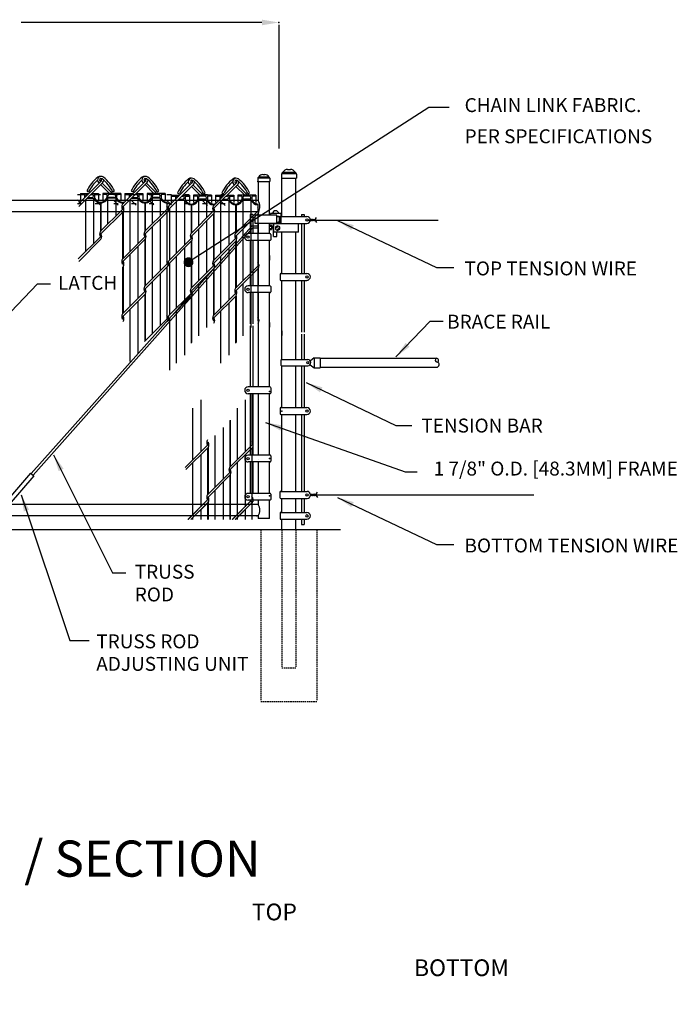
# Model space of a CAD drawing. Units: inches. Extents: x -234 to 128, y -96 to 105.
# Drawn here: x 10 to 128, y -71 to 105 of the extents above; entities that cross this region are included whole.
import ezdxf
from ezdxf.enums import TextEntityAlignment as Align

# ---------------------------------------------------------------- set-up
doc = ezdxf.new("R2010")
doc.units = ezdxf.units.IN
doc.header["$MEASUREMENT"] = 0
doc.linetypes.add('DASHED', pattern=[0.75, 0.5, -0.25])
doc.linetypes.add('HIDDEN', pattern=[0.375, 0.25, -0.125])
for name, color, linetype in [('1DIM', 7, 'Continuous'), ('1HDWE', 7, 'Continuous'), ('1LINE', 7, 'Continuous'), ('1SLAT', 4, 'Continuous'), ('DIM', 7, 'Continuous'), ('FAB', 7, 'Continuous'), ('HID', 4, 'HIDDEN'), ('MED', 7, 'Continuous'), ('OBJECT', 7, 'Continuous'), ('STX', 7, 'Continuous'), ('THN', 12, 'Continuous'), ('Title Text', 7, 'Continuous'), ('XTH', 1, 'Continuous')]:
    doc.layers.add(name, color=color, linetype=linetype)
doc.styles.get("Standard").update_dxf_attribs({"font": 'arial.ttf', "height": 0.1})
doc.dimstyles.get("Standard").update_dxf_attribs({"dimtxt": 0.1, "dimasz": 0.09375, "dimexe": 0.09375, "dimexo": 0.0625, "dimgap": 0.03125, "dimtad": 0, "dimtih": 1, "dimtoh": 1, "dimdec": 5, "dimzin": 3, "dimdsep": 46, "dimlunit": 4, "dimtxsty": 'Standard', "dimcen": 0.09, "dimadec": 0, "dimazin": 0, "dimtfac": 1, "dimtdec": 5, "dimtofl": 0, "dimtmove": 2, "dimatfit": 3, "dimfxl": 1, "dimfrac": 2, "dimtolj": 1, "dimtzin": 0, "dimarcsym": 0})

# ---------------------------------------------------------------- blocks, each defined once
blk = doc.blocks.new('PICTWIST')
at = {"layer": 'FAB'}
for points in [[(0.15, 0.69), (-0.43, 1.08)], [(-0.15, 0.69), (0.43, 1.08)], [(-0.15, 0.49), (0.14, 0.69)], [(-0.15, 0.29), (0.14, 0.49)], [(-0.15, 0.1), (0.14, 0.3)], [(0.15, 0.49), (-0.14, 0.69)], [(0.15, 0.29), (-0.14, 0.49)], [(0.15, 0.1), (-0.14, 0.3)], [(0, 0), (-0.14, 0.1)], [(0, 0), (0.14, 0.1)]]:
    blk.add_lwpolyline(points, dxfattribs=at)

msp = doc.modelspace()

# ---------------------------------------------------------------- linework, layer by layer
at = {"layer": '1DIM'}
for p, q in [((55.27, 70.63), (55.27, 70.36)), ((57.1, 70.63), (57.1, 70.38)), ((57.1, 70.36), (57.1, 68.77))]:
    msp.add_line(p, q, dxfattribs=at)
at = {"layer": '1DIM', "color": 7, "flags": 128}
msp.add_lwpolyline([(40.1, 61.9, 0.891, 0.891, 1), (40.99, 61.9, 0.891, 0.891, 1)], format="xyseb", close=True, dxfattribs=at)
at = {"layer": '1HDWE', "color": 7}
for p, q in [((57.1, 70.63), (55.27, 70.63)), ((56.4, 70.33), (52.5, 70.33)), ((52.5, 68.83), (52.5, 70.25)), ((56.4, 69.11), (56.4, 70.33)), ((56.4, 68.98), (56.4, 70.23)), ((56.4, 70.11), (57.1, 70.11)), ((56.71, 70.11), (56.4, 70.11)), ((56.4, 68.83), (56.4, 69.99)), ((56.4, 69.11), (57.1, 69.11)), ((56.71, 69.11), (56.59, 69.11)), ((56.71, 69.11), (56.83, 69.11)), ((56.84, 69.23), (56.84, 69.98)), ((56.4, 68.83), (52.5, 68.83)), ((55.77, 66.5), (55.77, 68.83)), ((55.83, 67.27), (55.83, 68.77)), ((60.27, 68.77), (55.83, 68.77)), ((60.27, 67.27), (55.83, 67.27)), ((56.52, 68.45), (56.14, 68.23)), ((56.14, 68.23), (56.14, 67.8)), ((56.14, 67.8), (56.52, 67.58)), ((56.4, 66.5), (56.4, 67.25)), ((56.9, 68.23), (56.52, 68.45)), ((56.52, 67.58), (56.9, 67.8)), ((56.9, 67.8), (56.9, 68.23)), ((60.27, 67.27), (60.27, 68.77)), ((55.77, 66.5), (56.4, 66.5))]:
    msp.add_line(p, q, dxfattribs=at)
at = {"layer": '1HDWE', "color": 7, "linetype": 'DASHED'}
msp.add_circle((56.52, 68.02), 0.25, dxfattribs=at)
at = {"layer": '1HDWE', "color": 7}
for centre, radius, start, end in [((29.38, 71.85), 0.807, 143.9056, 216.0944), ((28.16, 71.42), 0.807, 323.9056, 36.0944), ((45.65, 71.53), 0.807, 143.9056, 216.0944), ((44.44, 71.1), 0.807, 323.9056, 36.0944), ((56.15, 70.56), 0.566, 90, 173.3177), ((56.15, 70.56), 0.566, 6.6823, 90), ((56.71, 69.98), 0.125, 0, 90), ((56.71, 69.23), 0.125, 270, 0), ((25.4, 66.94), 0.807, 143.9056, 216.0944), ((33.36, 66.94), 0.807, 143.9056, 216.0944), ((32.14, 66.5), 0.807, 323.9056, 35.5842), ((41.67, 66.61), 0.807, 143.9056, 216.0944), ((49.63, 66.61), 0.807, 143.9056, 216.0944), ((48.41, 66.18), 0.807, 323.9056, 35.5842)]:
    msp.add_arc(centre, radius, start, end, dxfattribs=at)
at = {"layer": '1LINE', "color": 7}
for p, q in [((24.9, 76.44), (20.77, 72.32)), ((25.16, 76.18), (20.86, 71.89)), ((24.43, 76.19), (24.53, 76.08)), ((24.69, 76.45), (24.79, 76.34)), ((24.9, 76.44), (24.92, 76.48)), ((25.05, 76.08), (26.91, 74.22)), ((25.16, 76.18), (25.2, 76.23)), ((32.85, 76.44), (28.7, 72.3)), ((33.11, 76.18), (28.82, 71.89)), ((32.38, 76.19), (32.48, 76.08)), ((32.64, 76.45), (32.75, 76.34)), ((32.85, 76.44), (32.88, 76.48)), ((33.01, 76.08), (34.87, 74.22)), ((33.11, 76.18), (33.16, 76.23)), ((41.17, 76.12), (37.04, 72)), ((40.96, 76.12), (41.06, 76.02)), ((41.17, 76.12), (41.2, 76.16)), ((49.12, 76.12), (44.98, 71.97)), ((48.92, 76.12), (49.02, 76.02)), ((49.12, 76.12), (49.15, 76.16)), ((24.79, 75.82), (26.39, 74.22)), ((32.75, 75.82), (34.34, 74.22)), ((41.43, 75.86), (37.13, 71.56)), ((40.7, 75.86), (40.8, 75.76)), ((41.07, 75.5), (42.66, 73.9)), ((41.33, 75.76), (43.19, 73.9)), ((41.43, 75.86), (41.47, 75.91)), ((49.38, 75.86), (45.1, 71.57)), ((48.65, 75.86), (48.76, 75.76)), ((49.02, 75.5), (50.62, 73.9)), ((49.28, 75.76), (51.14, 73.9)), ((49.38, 75.86), (49.43, 75.91)), ((28.72, 71.37), (24.73, 67.38)), ((28.82, 70.94), (24.85, 66.98)), ((36.68, 71.38), (32.68, 67.38)), ((36.77, 70.94), (32.8, 66.98)), ((44.99, 71.05), (41, 67.06)), ((52.95, 71.06), (48.95, 67.06)), ((45.09, 70.62), (41.12, 66.65)), ((53.04, 70.62), (49.07, 66.65)), ((24.74, 66.45), (20.77, 62.48)), ((24.84, 66.03), (20.86, 62.05)), ((32.7, 66.45), (28.7, 62.46)), ((32.79, 66.03), (28.82, 62.06)), ((41.01, 66.13), (37.04, 62.16)), ((41.11, 65.71), (37.13, 61.73)), ((48.97, 66.13), (44.98, 62.14)), ((49.07, 65.71), (45.1, 61.74)), ((36.68, 61.54), (32.68, 57.54)), ((36.77, 61.11), (32.8, 57.14)), ((44.99, 61.21), (41, 57.22)), ((45.09, 60.79), (41.12, 56.82)), ((52.95, 61.22), (48.95, 57.22)), ((53.04, 60.79), (49.07, 56.82)), ((32.7, 56.62), (28.7, 52.62)), ((32.79, 56.19), (28.82, 52.22)), ((41.01, 56.29), (37.04, 52.33)), ((41.11, 55.87), (37.13, 51.89)), ((48.97, 56.29), (44.98, 52.3)), ((49.07, 55.87), (45.1, 51.9)), ((36.68, 51.69), (32.68, 47.69)), ((36.68, 51.71), (32.7, 47.73)), ((43.95, 29.1), (39.96, 25.11)), ((44.05, 28.68), (40.08, 24.71)), ((51.92, 29.11), (47.92, 25.11)), ((52.01, 28.68), (48.04, 24.71)), ((47.93, 24.18), (43.94, 20.19)), ((48.03, 23.76), (44.06, 19.79)), ((43.95, 19.3), (40.43, 15.78)), ((43.95, 19.27), (40.46, 15.78)), ((44.05, 18.87), (40.96, 15.78)), ((44.05, 18.84), (40.99, 15.78)), ((51.92, 19.31), (48.39, 15.78)), ((51.92, 19.28), (48.42, 15.78)), ((52.01, 18.87), (48.91, 15.78)), ((51.92, 18.75), (48.94, 15.78)), ((52.01, 18.84), (51.92, 18.75)), ((67.79, 13.94), (-61.04, 13.94))]:
    msp.add_line(p, q, dxfattribs=at)
for centre, radius, start, end in [((28.66, 71.63), 7.04, 128.3353, 154.4162), ((28.66, 71.63), 6.67, 131.5235, 154.3949), ((24.88, 76.64), 0.648, 51.1714, 225), ((24.7, 76.64), 0.648, 81.7301, 128.8286), ((24.88, 76.64), 0.278, 51.1714, 225), ((24.7, 76.64), 0.278, 323.8658, 70.421), ((20.93, 71.63), 6.67, 25.6051, 51.6647), ((24.7, 76.64), 0.648, 320.7668, 357.9426), ((20.93, 71.63), 7.04, 25.5838, 51.6647), ((36.61, 71.63), 7.04, 128.3353, 154.4162), ((36.61, 71.63), 6.67, 131.5235, 154.3949), ((32.84, 76.64), 0.648, 51.1714, 225), ((32.65, 76.64), 0.648, 81.7301, 128.8286), ((32.84, 76.64), 0.278, 51.1714, 225), ((32.65, 76.64), 0.278, 323.8658, 70.421), ((28.88, 71.63), 6.67, 25.6051, 51.6647), ((32.65, 76.64), 0.648, 320.7668, 357.9426), ((28.88, 71.63), 7.04, 25.5838, 51.6647), ((44.93, 71.31), 7.04, 128.3353, 154.4162), ((44.93, 71.31), 6.67, 131.5235, 154.3949), ((41.16, 76.32), 0.648, 51.1714, 225), ((40.97, 76.32), 0.648, 81.7301, 128.8286), ((41.16, 76.32), 0.278, 51.1714, 225), ((40.97, 76.32), 0.278, 323.8658, 70.421), ((37.2, 71.31), 6.67, 25.6051, 51.6647), ((40.97, 76.32), 0.648, 320.7668, 357.9426), ((37.2, 71.31), 7.04, 25.5838, 51.6647), ((52.88, 71.31), 7.04, 128.3353, 154.4162), ((52.88, 71.31), 6.67, 131.5235, 154.3949), ((49.11, 76.32), 0.648, 51.1714, 225), ((48.93, 76.32), 0.648, 81.7301, 128.8286), ((49.11, 76.32), 0.278, 51.1714, 225), ((48.93, 76.32), 0.278, 323.8658, 70.421), ((45.15, 71.31), 6.67, 25.6051, 51.6647), ((48.93, 76.32), 0.648, 320.7668, 357.9426), ((45.15, 71.31), 7.04, 25.5838, 51.6647), ((22.63, 74.92), 0.408, 217.8078, 271.7921), ((26.95, 74.92), 0.408, 268.2079, 322.1922), ((30.59, 74.92), 0.408, 217.8078, 271.7921), ((34.91, 74.92), 0.408, 268.2079, 322.1922), ((38.9, 74.6), 0.408, 217.8078, 271.7921), ((43.22, 74.6), 0.408, 268.2079, 322.1922), ((46.86, 74.6), 0.408, 217.8078, 271.7921), ((51.18, 74.6), 0.408, 268.2079, 322.1922), ((29.09, 71.63), 0.37, 135, 211.7334), ((28.46, 71.63), 0.37, 315, 31.7334), ((36.12, 71.42), 0.807, 323.9056, 45.8833), ((37.7, 71.52), 0.807, 143.9056, 225.8833), ((45.36, 71.31), 0.37, 135, 211.7334), ((44.73, 71.31), 0.37, 315, 31.7334), ((52.39, 71.1), 0.807, 323.9056, 45.8833), ((25.11, 66.71), 0.37, 135, 211.7334), ((24.48, 66.71), 0.37, 315, 31.7334), ((33.06, 66.71), 0.37, 135, 211.7334), ((32.43, 66.71), 0.37, 315, 31.7334), ((41.38, 66.39), 0.37, 135, 211.7334), ((40.75, 66.39), 0.37, 315, 31.7334), ((49.34, 66.39), 0.37, 135, 211.7334), ((48.71, 66.39), 0.37, 315, 31.7334), ((29.09, 61.8), 0.37, 135, 211.7334), ((28.46, 61.8), 0.37, 315, 31.7334), ((36.12, 61.58), 0.807, 323.9056, 45.8833), ((37.7, 61.69), 0.807, 143.9056, 225.8833), ((52.39, 61.26), 0.807, 323.9056, 45.8833), ((45.36, 61.47), 0.37, 135, 211.7334), ((44.73, 61.47), 0.37, 315, 31.7334), ((33.06, 56.88), 0.37, 135, 211.7334), ((32.43, 56.88), 0.37, 315, 31.7334), ((41.38, 56.56), 0.37, 135, 211.7334), ((40.75, 56.56), 0.37, 315, 31.7334), ((49.34, 56.56), 0.37, 135, 211.7334), ((48.71, 56.56), 0.37, 315, 31.7334), ((29.09, 51.96), 0.37, 135, 211.7334), ((28.46, 51.96), 0.37, 315, 31.7334), ((36.12, 51.75), 0.807, 323.9056, 45.8833), ((37.7, 51.85), 0.807, 143.9056, 225.8833), ((45.36, 51.64), 0.37, 135, 211.7334), ((44.73, 51.64), 0.37, 315, 31.7334), ((52.39, 51.43), 0.807, 323.9056, 45.8833), ((44.32, 29.36), 0.37, 135, 211.7334), ((43.69, 29.36), 0.37, 315, 31.7334), ((51.36, 29.15), 0.807, 323.9056, 45.8833), ((48.3, 24.45), 0.37, 135, 211.7334), ((47.67, 24.45), 0.37, 315, 31.7334), ((44.32, 19.53), 0.37, 135, 211.7334), ((43.69, 19.53), 0.37, 315, 31.7334), ((51.36, 19.32), 0.807, 323.9056, 45.8833)]:
    msp.add_arc(centre, radius, start, end, dxfattribs=at)
at = {"layer": '1SLAT', "color": 7}
for p, q in [((21.19, 74.22), (21.19, 72.93)), ((21.19, 74.22), (22.67, 74.22)), ((23.2, 74.22), (24.42, 74.22)), ((24.42, 74.22), (24.42, 72.93)), ((25.16, 74.22), (25.16, 72.93)), ((28.4, 74.22), (25.16, 74.22)), ((28.4, 74.22), (28.4, 72.93)), ((29.14, 74.22), (30.63, 74.22)), ((29.14, 74.22), (29.14, 72.93)), ((31.15, 74.22), (32.38, 74.22)), ((32.38, 74.22), (32.38, 72.93)), ((36.36, 74.22), (33.12, 74.22)), ((33.12, 74.22), (33.12, 72.93)), ((36.36, 74.22), (36.36, 74.07)), ((21.19, 74.07), (21.93, 74.07)), ((21.93, 74.07), (21.93, 73.48)), ((22.07, 73.1), (22.07, 63.79)), ((22.34, 73.36), (23.54, 73.36)), ((22.36, 74.07), (22.53, 74.07)), ((22.49, 73.51), (23.26, 73.51)), ((23.05, 74.07), (23.26, 74.07)), ((23.54, 73.36), (23.54, 65.25)), ((23.68, 74.07), (24.42, 74.07)), ((23.68, 74.07), (23.68, 73.48)), ((24.75, 72.65), (24.75, 67.41)), ((24.75, 72.65), (24.75, 72.5)), ((24.84, 72.65), (24.84, 67.49)), ((24.84, 72.65), (24.84, 72.5)), ((25.9, 74.07), (25.16, 74.07)), ((25.9, 74.07), (25.9, 73.48)), ((26.05, 73.36), (26.05, 68.7)), ((27.51, 73.36), (26.05, 73.36)), ((27.23, 74.07), (26.33, 74.07)), ((27.23, 73.51), (26.33, 73.51)), ((27.14, 74.07), (26.43, 74.07)), ((27.51, 73.36), (27.51, 70.17)), ((27.66, 74.07), (27.66, 73.48)), ((28.4, 74.07), (27.66, 74.07)), ((28.73, 72.65), (28.73, 72.33)), ((28.82, 72.65), (28.82, 72.41)), ((29.14, 74.07), (29.88, 74.07)), ((29.88, 74.07), (29.88, 73.48)), ((30.03, 73.1), (30.03, 63.79)), ((30.29, 73.36), (31.49, 73.36)), ((30.31, 74.07), (30.48, 74.07)), ((30.44, 73.51), (31.21, 73.51)), ((31, 74.07), (31.21, 74.07)), ((31.49, 73.36), (31.49, 65.25)), ((31.64, 74.07), (31.64, 73.48)), ((31.64, 74.07), (32.38, 74.07)), ((32.7, 72.65), (32.7, 67.41)), ((32.7, 72.65), (32.7, 72.5)), ((32.79, 72.65), (32.79, 67.49)), ((32.79, 72.65), (32.79, 72.5)), ((33.86, 74.07), (33.12, 74.07)), ((33.86, 74.07), (33.86, 73.48)), ((34.01, 73.36), (34.01, 68.7)), ((35.47, 73.36), (34.01, 73.36)), ((35.19, 74.07), (34.29, 74.07)), ((35.19, 73.51), (34.29, 73.51)), ((35.09, 74.07), (34.38, 74.07)), ((35.47, 73.36), (35.47, 70.17)), ((36.36, 74.07), (35.62, 74.07)), ((35.62, 74.07), (35.62, 73.48)), ((36.36, 74.07), (36.36, 72.93)), ((36.68, 72.65), (36.68, 71.38)), ((36.68, 72.65), (36.68, 72.5)), ((37.46, 73.9), (37.46, 72.61)), ((37.46, 73.9), (38.95, 73.9)), ((37.46, 73.75), (38.2, 73.75)), ((38.2, 73.75), (38.2, 73.16)), ((38.35, 72.78), (38.35, 63.46)), ((38.61, 73.04), (39.81, 73.04)), ((38.63, 73.75), (38.8, 73.75)), ((38.76, 73.19), (39.53, 73.19)), ((39.32, 73.75), (39.53, 73.75)), ((39.47, 73.9), (40.7, 73.9)), ((39.81, 73.04), (39.81, 64.93)), ((39.96, 73.75), (40.7, 73.75)), ((39.96, 73.75), (39.96, 73.16)), ((40.7, 73.9), (40.7, 72.61)), ((41.44, 73.9), (41.44, 72.61)), ((44.67, 73.9), (41.44, 73.9)), ((42.18, 73.75), (41.44, 73.75)), ((42.18, 73.75), (42.18, 73.16)), ((42.32, 73.04), (42.32, 68.38)), ((43.79, 73.04), (42.32, 73.04)), ((43.51, 73.75), (42.61, 73.75)), ((43.51, 73.19), (42.61, 73.19)), ((43.41, 73.75), (42.7, 73.75)), ((43.79, 73.04), (43.79, 69.84)), ((43.93, 73.75), (43.93, 73.16)), ((44.67, 73.75), (43.93, 73.75)), ((44.67, 73.9), (44.67, 72.61)), ((45.41, 73.9), (46.9, 73.9)), ((45.41, 73.9), (45.41, 72.61)), ((45.41, 73.75), (46.15, 73.75)), ((46.15, 73.75), (46.15, 73.16)), ((46.3, 72.78), (46.3, 63.46)), ((46.57, 73.04), (47.76, 73.04)), ((46.58, 73.75), (46.75, 73.75)), ((46.72, 73.19), (47.48, 73.19)), ((47.28, 73.75), (47.48, 73.75)), ((47.43, 73.9), (48.65, 73.9)), ((47.76, 73.04), (47.76, 64.93)), ((47.91, 73.75), (47.91, 73.16)), ((47.91, 73.75), (48.65, 73.75)), ((48.65, 73.9), (48.65, 72.61)), ((52.63, 73.9), (49.39, 73.9)), ((49.39, 73.9), (49.39, 72.61)), ((50.13, 73.75), (49.39, 73.75)), ((50.13, 73.75), (50.13, 73.16)), ((50.28, 73.04), (50.28, 68.38)), ((51.74, 73.04), (50.28, 73.04)), ((51.46, 73.75), (50.56, 73.75)), ((51.46, 73.19), (50.56, 73.19)), ((51.37, 73.75), (50.65, 73.75)), ((51.74, 73.04), (51.74, 69.84)), ((52.63, 73.75), (51.89, 73.75)), ((51.89, 73.75), (51.89, 73.16)), ((52.63, 73.9), (52.63, 73.75)), ((52.63, 73.75), (52.63, 72.61)), ((28.73, 70.85), (28.73, 62.49)), ((28.82, 70.94), (28.82, 62.57)), ((36.68, 70.85), (36.68, 61.54)), ((37.13, 72.33), (37.13, 72.18)), ((37.13, 72.33), (37.13, 72.09)), ((37.13, 71.56), (37.13, 62.25)), ((41.02, 72.33), (41.02, 67.09)), ((41.02, 72.33), (41.02, 72.18)), ((41.11, 72.33), (41.11, 67.17)), ((41.11, 72.33), (41.11, 72.18)), ((45, 72.33), (45, 72.01)), ((45.09, 72.33), (45.09, 72.09)), ((48.98, 72.33), (48.98, 67.09)), ((48.98, 72.33), (48.98, 72.18)), ((49.07, 72.33), (49.07, 67.17)), ((49.07, 72.33), (49.07, 72.18)), ((52.95, 72.33), (52.95, 71.06)), ((52.95, 72.33), (52.95, 72.18)), ((35.47, 69.64), (35.47, 60.33)), ((43.79, 69.32), (43.79, 60.01)), ((45, 70.53), (45, 62.17)), ((45.09, 70.62), (45.09, 62.25)), ((51.74, 69.32), (51.74, 60.01)), ((52.95, 70.53), (52.95, 61.22)), ((34.01, 68.18), (34.01, 58.87)), ((42.32, 67.86), (42.32, 58.55)), ((50.28, 67.86), (50.28, 58.55)), ((24.84, 66.98), (24.84, 66.97)), ((32.7, 65.94), (32.7, 57.58)), ((32.79, 66.03), (32.79, 57.66)), ((41.02, 65.61), (41.02, 57.25)), ((41.11, 66.66), (41.11, 66.65)), ((41.11, 65.71), (41.11, 57.33)), ((48.98, 65.61), (48.98, 57.25)), ((49.07, 65.71), (49.07, 57.33)), ((31.49, 64.72), (31.49, 55.41)), ((39.81, 64.4), (39.81, 55.09)), ((47.76, 64.4), (47.76, 55.09)), ((30.03, 63.26), (30.03, 53.95)), ((38.35, 62.94), (38.35, 53.63)), ((46.3, 62.94), (46.3, 53.63)), ((28.73, 61.02), (28.73, 52.66)), ((28.82, 61.11), (28.82, 52.74)), ((36.68, 61.02), (36.68, 51.71)), ((37.13, 61.73), (37.13, 52.42)), ((45, 60.7), (45, 52.34)), ((45.09, 60.79), (45.09, 52.42)), ((52.95, 60.7), (52.95, 51.38)), ((34.01, 58.34), (34.01, 49.03)), ((35.47, 59.81), (35.47, 50.49)), ((43.79, 59.48), (43.79, 50.17)), ((51.74, 59.48), (51.74, 50.17)), ((41.11, 56.82), (41.11, 56.81)), ((42.32, 58.02), (42.32, 48.71)), ((50.28, 58.02), (50.28, 48.71)), ((31.49, 54.89), (31.49, 47.04)), ((32.7, 56.1), (32.7, 47.73)), ((32.79, 56.19), (32.79, 47.82)), ((41.02, 55.78), (41.02, 47.41)), ((41.11, 55.87), (41.11, 47.5)), ((48.98, 55.78), (48.98, 47.41)), ((49.07, 55.87), (49.07, 47.5)), ((30.03, 53.43), (30.03, 47.04)), ((30.03, 53.41), (30.03, 44.1)), ((31.49, 53.68), (31.49, 45.56)), ((34.01, 53.68), (34.01, 49.02)), ((38.35, 53.11), (38.35, 46.72)), ((38.35, 53.09), (38.35, 43.78)), ((39.81, 54.57), (39.81, 46.72)), ((39.81, 53.36), (39.81, 45.24)), ((42.32, 53.36), (42.32, 48.7)), ((46.3, 53.11), (46.3, 46.72)), ((46.3, 53.09), (46.3, 43.78)), ((47.76, 54.57), (47.76, 46.72)), ((47.76, 53.36), (47.76, 45.24)), ((50.28, 53.36), (50.28, 48.7)), ((32.7, 52.96), (32.7, 47.73)), ((32.79, 52.96), (32.79, 47.81)), ((37.13, 51.89), (37.13, 46.72)), ((37.13, 51.88), (37.13, 42.57)), ((41.02, 52.64), (41.02, 47.4)), ((41.11, 52.64), (41.11, 47.48)), ((48.98, 52.64), (48.98, 47.4)), ((49.07, 52.64), (49.07, 47.48)), ((42.75, 37.21), (42.75, 27.9)), ((50.7, 37.21), (50.7, 27.9)), ((51.92, 38.42), (51.92, 29.11)), ((41.29, 35.75), (41.29, 26.44)), ((49.24, 35.75), (49.24, 26.44)), ((48.03, 33.6), (48.03, 25.22)), ((46.73, 32.29), (46.73, 22.98)), ((47.94, 33.51), (47.94, 25.14)), ((45.27, 30.83), (45.27, 21.52)), ((43.96, 28.59), (43.96, 20.23)), ((44.05, 28.68), (44.05, 20.31)), ((51.92, 28.59), (51.92, 19.28)), ((42.75, 27.37), (42.75, 18.06)), ((50.7, 27.37), (50.7, 18.06)), ((41.29, 25.91), (41.29, 16.6)), ((49.24, 25.91), (49.24, 16.6)), ((47.94, 23.67), (47.94, 15.78)), ((48.03, 23.76), (48.03, 15.78)), ((41.29, 21.29), (41.29, 16.63)), ((46.73, 22.46), (46.73, 15.78)), ((46.73, 21.29), (46.73, 15.78)), ((49.24, 21.29), (49.24, 16.63)), ((45.27, 21.03), (45.27, 15.78)), ((45.27, 21), (45.27, 15.78)), ((47.94, 20.58), (47.94, 15.78)), ((48.03, 20.58), (48.03, 15.78)), ((43.96, 18.78), (43.96, 15.78)), ((43.96, 18.75), (43.96, 15.78)), ((44.05, 18.87), (44.05, 15.78)), ((44.05, 18.84), (44.05, 15.78)), ((51.92, 18.78), (51.92, 15.78)), ((51.92, 18.75), (51.92, 15.78)), ((41.29, 16.11), (41.29, 15.78)), ((41.29, 16.08), (41.29, 15.78)), ((42.75, 17.57), (42.75, 15.78)), ((42.75, 17.54), (42.75, 15.78)), ((49.24, 16.11), (49.24, 15.78)), ((49.24, 16.08), (49.24, 15.78)), ((50.7, 17.57), (50.7, 15.78)), ((50.7, 17.54), (50.7, 15.78))]:
    msp.add_line(p, q, dxfattribs=at)
for centre, radius, start, end in [((20.71, 73.98), 1.34, 276.5663, 290.4289), ((20.71, 74), 1.51, 275.9372, 279.9933), ((21.65, 73.48), 0.281, 358.5529, 0), ((22.36, 73.79), 0.281, 90, 208.9076), ((23.26, 73.79), 0.281, 270, 90), ((24.91, 74), 1.51, 205.0375, 264.0628), ((23.97, 73.48), 0.281, 180, 213.0836), ((24.9, 73.98), 1.34, 209.2606, 263.4337), ((24.68, 74), 1.51, 275.9372, 334.9625), ((24.69, 73.98), 1.34, 276.5663, 330.7394), ((25.62, 73.48), 0.281, 326.9164, 0), ((26.33, 73.79), 0.281, 90, 270), ((27.23, 73.79), 0.281, 270, 90), ((28.88, 74), 1.51, 205.0375, 264.0628), ((27.94, 73.48), 0.281, 180, 213.0836), ((28.88, 73.98), 1.34, 209.2606, 263.4337), ((28.66, 73.98), 1.34, 276.5663, 290.4289), ((28.66, 74), 1.51, 275.9372, 279.9933), ((29.6, 73.48), 0.281, 358.5529, 0), ((30.31, 73.79), 0.281, 90, 208.9076), ((31.21, 73.79), 0.281, 270, 90), ((32.86, 74), 1.51, 205.0375, 264.0628), ((31.92, 73.48), 0.281, 180, 213.0836), ((32.86, 73.98), 1.34, 209.2606, 263.4337), ((32.64, 74), 1.51, 275.9372, 334.9625), ((32.64, 73.98), 1.34, 276.5663, 330.7394), ((33.58, 73.48), 0.281, 326.9164, 0), ((34.29, 73.79), 0.281, 90, 270), ((35.19, 73.79), 0.281, 270, 90), ((36.84, 74), 1.51, 205.0375, 264.0628), ((35.9, 73.48), 0.281, 180, 213.0836), ((36.83, 73.98), 1.34, 209.2606, 263.4337), ((36.98, 73.66), 1.34, 276.5663, 290.4289), ((37.92, 73.16), 0.281, 358.5529, 0), ((38.63, 73.47), 0.281, 90, 208.9076), ((39.53, 73.47), 0.281, 270, 90), ((41.18, 73.68), 1.51, 205.0375, 264.0628), ((40.24, 73.16), 0.281, 180, 213.0836), ((41.18, 73.66), 1.34, 209.2606, 263.4337), ((40.96, 73.68), 1.51, 275.9372, 334.9625), ((40.96, 73.66), 1.34, 276.5663, 330.7394), ((41.9, 73.16), 0.281, 326.9164, 0), ((42.61, 73.47), 0.281, 90, 270), ((43.51, 73.47), 0.281, 270, 90), ((45.16, 73.68), 1.51, 205.0375, 264.0628), ((44.22, 73.16), 0.281, 180, 213.0836), ((45.15, 73.66), 1.34, 209.2606, 263.4337), ((44.94, 73.66), 1.34, 276.5663, 290.4289), ((45.87, 73.16), 0.281, 358.5529, 0), ((46.58, 73.47), 0.281, 90, 208.9076), ((47.48, 73.47), 0.281, 270, 90), ((49.13, 73.68), 1.51, 205.0375, 264.0628), ((48.19, 73.16), 0.281, 180, 213.0836), ((49.13, 73.66), 1.34, 209.2606, 263.4337), ((48.91, 73.68), 1.51, 275.9372, 334.9625), ((48.91, 73.66), 1.34, 276.5663, 330.7394), ((49.85, 73.16), 0.281, 326.9164, 0), ((50.56, 73.47), 0.281, 90, 270), ((51.46, 73.47), 0.281, 270, 90), ((53.11, 73.68), 1.51, 205.0375, 264.0628), ((52.17, 73.16), 0.281, 180, 213.0836), ((53.11, 73.66), 1.34, 209.2606, 263.4337), ((36.98, 73.68), 1.51, 275.9372, 279.9933), ((44.93, 73.68), 1.51, 275.9372, 279.9933), ((24.19, 66.5), 0.807, 323.9056, 36.0944), ((40.46, 66.18), 0.807, 323.9056, 36.0944), ((29.38, 62.02), 0.807, 143.9056, 216.0944), ((28.16, 61.58), 0.807, 323.9056, 36.0944), ((45.65, 61.7), 0.807, 143.9056, 216.0944), ((44.44, 61.26), 0.807, 323.9056, 36.0944), ((33.36, 57.1), 0.807, 143.9056, 216.0944), ((32.14, 56.67), 0.807, 323.9056, 35.5842), ((41.67, 56.78), 0.807, 143.9056, 216.0944), ((40.46, 56.34), 0.807, 323.9056, 36.0944), ((49.63, 56.78), 0.807, 143.9056, 216.0944), ((48.41, 56.34), 0.807, 323.9056, 35.5842), ((29.38, 52.18), 0.807, 143.9056, 216.0944), ((28.16, 51.75), 0.807, 323.9056, 36.0944), ((45.65, 51.86), 0.807, 143.9056, 216.0944), ((44.44, 51.43), 0.807, 323.9056, 36.0944), ((44.61, 29.59), 0.807, 143.9056, 216.0944), ((43.4, 29.15), 0.807, 323.9056, 36.0944), ((48.59, 24.67), 0.807, 143.9056, 216.0944), ((47.38, 24.24), 0.807, 323.9056, 35.5842), ((44.61, 19.75), 0.807, 143.9056, 216.0944), ((43.4, 19.32), 0.807, 323.9056, 36.0944)]:
    msp.add_arc(centre, radius, start, end, dxfattribs=at)
at = {"layer": 'Defpoints', "color": 7, "linetype": 'ByBlock'}
for p in [(67.79, 13.94), (58.54, -10.85)]:
    msp.add_point(p, dxfattribs=at)
at = {"layer": 'DIM', "color": 7, "linetype": 'ByBlock'}
for p, q in [((41.05, 104.89), (10.56, 104.89)), ((53.71, 104.89), (23.22, 104.89)), ((56.72, 104.46), (56.72, 82.31))]:
    msp.add_line(p, q, dxfattribs=at)
msp.add_point((56.72, 104.89), dxfattribs=at)
msp.add_solid([(53.71, 105.39), (53.71, 104.39), (56.72, 104.89)], dxfattribs=at)
at = {"layer": 'FAB', "color": 7}
for p, q in [((62, 69.49), (62.43, 69.49)), ((62, 69.46), (62.43, 69.46)), ((62, 69.43), (62.43, 69.43))]:
    msp.add_line(p, q, dxfattribs=at)
at = {"layer": 'HID', "color": 7, "linetype": 'HIDDEN'}
for p, q in [((53.54, 13.94), (53.54, -16.63)), ((57.29, 13.94), (57.29, -10.85)), ((59.79, 13.94), (59.79, -10.85)), ((63.54, 13.94), (63.54, -16.63)), ((53.54, -16.85), (63.54, -16.85))]:
    msp.add_line(p, q, dxfattribs=at)
at = {"layer": 'HID', "color": 7}
msp.add_line((57.29, -10.85), (59.79, -10.85), dxfattribs=at)
at = {"layer": 'MED', "color": 7}
for p, q in [((57.21, 77.71), (57.21, 77)), ((57.34, 77.83), (57.34, 77.9)), ((57.34, 77.83), (59.79, 77.83)), ((57.47, 78.03), (59.66, 78.03)), ((58.32, 78.54), (58.81, 78.54)), ((59.79, 77.83), (59.79, 77.9)), ((59.92, 77.71), (59.92, 77)), ((52.95, 76.95), (52.95, 76.37)), ((52.95, 76.37), (55.14, 76.37)), ((53.05, 77.05), (53.05, 77.1)), ((53.05, 77.05), (55.04, 77.05)), ((53.16, 77.21), (54.93, 77.21)), ((53.85, 77.63), (54.24, 77.63)), ((55.04, 77.05), (55.04, 77.1)), ((55.04, 70.33), (55.04, 76.37)), ((55.14, 76.95), (55.14, 76.37)), ((57.21, 77), (59.92, 77)), ((57.29, 70.09), (57.29, 77)), ((59.79, 70.09), (59.79, 77)), ((53.04, 72.94), (6.79, 72.94)), ((20.64, 74.03), (21.44, 74.03)), ((20.64, 72.4), (21.44, 72.4)), ((23.81, 74.03), (24.79, 74.03)), ((23.81, 72.4), (24.79, 72.4)), ((27.17, 74.03), (27.96, 74.03)), ((27.17, 72.4), (27.96, 72.4)), ((30.34, 74.03), (31.14, 74.03)), ((30.34, 72.4), (31.14, 72.4)), ((33.51, 74.03), (34.31, 74.03)), ((33.51, 72.4), (34.31, 72.4)), ((36.68, 74.03), (37.48, 74.03)), ((36.68, 72.4), (37.48, 72.4)), ((39.86, 74.03), (40.66, 74.03)), ((39.86, 72.4), (40.66, 72.4)), ((43.03, 74.03), (43.95, 74.03)), ((43.03, 72.4), (43.95, 72.4)), ((46.32, 74.03), (47.13, 74.03)), ((46.32, 72.4), (47.13, 72.4)), ((53.04, 70.94), (6.79, 70.94)), ((57.29, 68.77), (57.29, 68.86)), ((59.79, 68.77), (59.79, 68.86)), ((55.04, 67.02), (55.04, 68.83)), ((57.29, 60.06), (57.29, 67.27)), ((59.79, 60.06), (59.79, 67.27)), ((55.04, 57.67), (55.04, 65.74)), ((57.29, 59.88), (57.29, 67.09)), ((59.79, 59.88), (59.79, 67.09)), ((57.29, 44.45), (57.29, 58.65)), ((59.79, 44.45), (59.79, 58.65)), ((55.04, 39.54), (55.04, 56.44)), ((64.12, 44.7), (84.99, 44.7)), ((57.29, 35.84), (57.29, 43.33)), ((59.79, 35.84), (59.79, 43.33)), ((64.12, 43.08), (84.99, 43.08)), ((55.04, 27.31), (55.04, 38.31)), ((57.29, 22.4), (57.29, 34.61)), ((59.79, 22.4), (59.79, 34.61)), ((55.04, 23.74), (55.04, 26.08)), ((55.04, 22.85), (55.04, 25.19)), ((55.04, 21.12), (55.04, 23.46)), ((57.29, 20.81), (57.29, 23.47)), ((59.79, 20.81), (59.79, 23.47)), ((55.04, 20.45), (55.04, 22.46)), ((57.29, 20.81), (57.29, 20.97)), ((57.29, 17.8), (57.29, 19.56)), ((59.79, 20.81), (59.79, 20.97)), ((59.79, 17.8), (59.79, 19.56)), ((53.04, 18.44), (6.79, 18.44)), ((55.04, 15.94), (55.04, 19.22)), ((57.29, 17.03), (57.29, 18.79)), ((59.79, 17.03), (59.79, 18.79)), ((53.04, 16.44), (6.79, 16.44)), ((55.04, 15.94), (53.04, 15.94)), ((57.29, 13.94), (57.29, 15.8)), ((59.79, 13.94), (59.79, 15.8))]:
    msp.add_line(p, q, dxfattribs=at)
at = {"layer": 'MED', "color": 7, "linetype": 'Continuous'}
for p, q in [((53.04, 76.37), (53.04, 72.94)), ((53.04, 70.94), (53.04, 70.33)), ((53.04, 68.83), (53.04, 67.02)), ((53.04, 65.74), (53.04, 57.67)), ((53.04, 56.44), (53.04, 39.54)), ((53.04, 38.31), (53.04, 27.31)), ((53.04, 26.08), (53.04, 23.74)), ((53.04, 25.19), (53.04, 22.85)), ((53.04, 23.46), (53.04, 21.12)), ((53.04, 22.46), (53.04, 20.45)), ((53.04, 19.22), (53.04, 18.44)), ((53.04, 16.44), (53.04, 15.94))]:
    msp.add_line(p, q, dxfattribs=at)
at = {"layer": 'MED', "color": 7}
for centre, radius, start, end in [((57.34, 77.71), 0.129, 90, 180), ((57.47, 77.9), 0.129, 90, 180), ((58.4, 77.45), 1.1, 94.2327, 148.216), ((58.72, 77.45), 1.1, 31.784, 85.7673), ((59.66, 77.9), 0.129, 0, 90), ((59.79, 77.71), 0.129, 0, 90), ((53.05, 76.95), 0.105, 90, 180), ((53.16, 77.1), 0.105, 90, 180), ((53.91, 76.74), 0.89, 94.2327, 148.216), ((54.18, 76.74), 0.89, 31.784, 85.7673), ((54.93, 77.1), 0.105, 0, 90), ((55.04, 76.95), 0.105, 0, 90), ((51.51, 71.94), 1.83, 326.8388, 33.1612), ((85.17, 44.36), 0.384, 117.0078, 261.3751), ((84.89, 44.23), 0.48, 319.8783, 77.4059), ((85.04, 43.53), 0.455, 263.8622, 81.3751), ((51.51, 17.44), 1.83, 326.8388, 33.1612)]:
    msp.add_arc(centre, radius, start, end, dxfattribs=at)
at = {"layer": 'MED', "color": 7, "linetype": 'ByBlock'}
for p in [(53, 76.37), (57.27, 77), (52.79, 16.44)]:
    msp.add_point(p, dxfattribs=at)
at = {"layer": 'OBJECT'}
msp.add_line((56.93, 70.11), (56.93, 69.14), dxfattribs=at)
at = {"layer": 'STX'}
for p, q in [((40.57, 61.96), (83.64, 89.72)), ((83.64, 89.72), (87.25, 89.72))]:
    msp.add_line(p, q, dxfattribs=at)
at = {"layer": 'STX', "color": 7}
for p, q in [((12.31, 23.99), (51.85, 68.32)), ((52.04, 67.98), (12.69, 23.74)), ((53.04, 68.35), (51.66, 68.35)), ((53.04, 67.98), (52.04, 67.98))]:
    msp.add_line(p, q, dxfattribs=at)
at = {"layer": 'THN', "color": 7}
for p, q in [((56.96, 69.96), (56.96, 69)), ((57.1, 70.09), (61.77, 70.09)), ((57.1, 68.86), (61.77, 68.86)), ((55.04, 68.58), (55.42, 68.58)), ((55.04, 68.35), (55.54, 68.35)), ((55.04, 67.97), (55.54, 67.97)), ((55.04, 67.74), (55.42, 67.74)), ((55.42, 68.58), (55.42, 67.74)), ((55.54, 68.35), (55.54, 67.97)), ((55.14, 67.02), (51.23, 67.02)), ((55.14, 65.79), (51.23, 65.79)), ((55.28, 66.87), (55.28, 65.92)), ((55.04, 63.11), (55.04, 62.27)), ((56.96, 59.74), (56.96, 58.79)), ((57.1, 59.88), (61.77, 59.88)), ((57.1, 58.65), (61.77, 58.65)), ((55.14, 57.67), (51.23, 57.67)), ((55.28, 57.53), (55.28, 56.57)), ((55.14, 56.44), (51.23, 56.44)), ((55.04, 51.11), (55.04, 50.27)), ((57.26, 49.58), (57.26, 48.74)), ((57.11, 44.32), (57.11, 43.46)), ((57.23, 44.45), (61.93, 44.45)), ((63.06, 44.78), (62.39, 44.24)), ((63.06, 44.78), (63.06, 42.98)), ((63.06, 44.78), (64.12, 44.78)), ((64.12, 44.78), (64.12, 42.98)), ((57.23, 43.33), (61.93, 43.33)), ((62.38, 43.52), (63.06, 42.98)), ((63.06, 42.98), (64.12, 42.98)), ((55.14, 39.54), (51.23, 39.54)), ((55.28, 39.4), (55.28, 38.44)), ((55.14, 38.31), (51.23, 38.31)), ((56.96, 35.7), (56.96, 34.74)), ((57.1, 35.84), (61.77, 35.84)), ((57.1, 34.61), (61.77, 34.61)), ((55.14, 27.31), (51.23, 27.31)), ((55.28, 27.17), (55.28, 26.21)), ((55.14, 26.08), (51.23, 26.08)), ((12.8, 23.57), (8.38, 18.44)), ((12.23, 24.06), (8.66, 19.91)), ((12.23, 24.06), (12.8, 23.57)), ((55.14, 20.45), (51.23, 20.45)), ((55.04, 20.45), (55.04, 20.45)), ((55.28, 20.31), (55.28, 19.35)), ((56.94, 20.66), (56.94, 19.69)), ((57.08, 20.81), (61.17, 20.81)), ((57.08, 19.55), (61.17, 19.55)), ((57.73, 20.81), (61.81, 20.81)), ((57.73, 19.55), (61.81, 19.55)), ((62.42, 20.18), (102.47, 20.18)), ((55.14, 19.22), (51.23, 19.22)), ((56.96, 16.9), (56.96, 15.94)), ((57.1, 17.03), (61.77, 17.03)), ((57.1, 15.8), (61.77, 15.8))]:
    msp.add_line(p, q, dxfattribs=at)
for centre, radius in [((61.77, 69.48), 0.211), ((51.23, 66.4), 0.211), ((61.77, 59.27), 0.211), ((51.23, 57.06), 0.211), ((61.93, 43.89), 0.191), ((51.23, 38.93), 0.211), ((61.77, 35.22), 0.211), ((51.23, 26.7), 0.211), ((51.23, 19.84), 0.211), ((61.79, 20.18), 0.215), ((61.77, 16.42), 0.211)]:
    msp.add_circle(centre, radius, dxfattribs=at)
for centre, radius, start, end in [((57.1, 69.96), 0.138, 90, 180), ((57.1, 69.96), 0.138, 90, 180), ((57.1, 69), 0.138, 180, 270), ((61.77, 69.48), 0.614, 270, 90), ((51.23, 66.4), 0.614, 90, 270), ((55.14, 66.88), 0.138, 0, 87.616), ((55.14, 65.93), 0.138, 270, 0), ((57.1, 59.74), 0.138, 90, 180), ((57.1, 59.74), 0.138, 90, 180), ((57.1, 58.79), 0.138, 180, 270), ((61.77, 59.27), 0.614, 270, 90), ((51.23, 57.06), 0.614, 90, 270), ((55.14, 57.53), 0.138, 0, 87.616), ((55.14, 56.58), 0.138, 270, 0), ((57.23, 44.32), 0.125, 90, 180), ((57.23, 44.32), 0.125, 90, 180), ((61.93, 43.89), 0.557, 270, 90), ((57.23, 43.46), 0.125, 180, 270), ((51.23, 38.93), 0.614, 90, 270), ((55.14, 39.41), 0.138, 0, 87.616), ((55.14, 38.45), 0.138, 270, 0), ((57.1, 35.7), 0.138, 90, 180), ((57.1, 35.7), 0.138, 90, 180), ((61.77, 35.22), 0.614, 270, 90), ((57.1, 34.74), 0.138, 180, 270), ((51.23, 26.7), 0.614, 90, 270), ((55.14, 27.18), 0.138, 0, 87.616), ((53.32, 25.38), 1.12, 104.4381, 105), ((55.14, 26.22), 0.138, 270, 0), ((51.23, 19.84), 0.614, 90, 270), ((53.32, 18.72), 1.12, 104.4381, 105), ((55.14, 20.31), 0.138, 0, 87.616), ((57.08, 20.66), 0.141, 90, 180), ((57.08, 19.69), 0.141, 180, 270), ((61.79, 20.18), 0.627, 270, 90), ((55.14, 19.36), 0.138, 270, 0), ((57.1, 16.9), 0.138, 90, 180), ((57.1, 16.9), 0.138, 90, 180), ((57.1, 15.94), 0.138, 180, 270), ((61.77, 16.42), 0.614, 270, 90)]:
    msp.add_arc(centre, radius, start, end, dxfattribs=at)
for p in [(55.04, 62.69), (55.04, 50.69), (57.26, 49.16), (55.04, 38.69), (57.26, 35.18), (55.04, 26.69), (55.04, 20.03)]:
    msp.add_point(p, dxfattribs=at)
at = {"layer": 'XTH', "color": 7}
for p, q in [((21.44, 72.3), (20.64, 73.1)), ((24.79, 72.13), (23.81, 73.11)), ((27.96, 72.14), (27.17, 72.94)), ((31.14, 72.15), (30.34, 72.95)), ((34.31, 72.16), (33.51, 72.95)), ((37.48, 72.17), (36.68, 72.96)), ((40.66, 72.17), (39.86, 72.97)), ((43.95, 72.07), (43.03, 72.98)), ((47.13, 72.07), (46.32, 72.87)), ((52.05, 70.44), (51.58, 70.44)), ((51.58, 70.44), (51.58, 69.88)), ((51.58, 69.94), (51.58, 67.45)), ((51.58, 69.51), (51.58, 67.02)), ((52.05, 70.44), (52.05, 69.88)), ((52.05, 70.06), (52.05, 69.88)), ((52.05, 70.06), (52.05, 69.88)), ((52.05, 69.94), (52.05, 67.45)), ((52.05, 69.51), (52.05, 67.02)), ((60.79, 70.44), (60.79, 70.09)), ((60.79, 70.44), (61.26, 70.44)), ((60.79, 68.86), (60.79, 59.88)), ((61.26, 70.44), (61.26, 70.09)), ((61.26, 68.86), (61.26, 59.88)), ((62.69, 69.46), (85.31, 69.46)), ((51.58, 65.79), (51.58, 62.88)), ((52.05, 65.79), (52.05, 62.88)), ((51.58, 63.72), (51.58, 58.89)), ((52.05, 63.72), (52.05, 58.89)), ((51.58, 62.5), (51.58, 57.67)), ((52.05, 63.06), (52.05, 62.88)), ((52.05, 63.06), (52.05, 62.88)), ((52.05, 62.5), (52.05, 57.67)), ((60.79, 58.65), (60.79, 49.38)), ((61.26, 58.65), (61.26, 49.38)), ((51.58, 56.44), (51.58, 50.88)), ((52.05, 56.44), (52.05, 50.88)), ((51.58, 50.5), (51.58, 39.54)), ((52.05, 50.5), (52.05, 39.54)), ((60.79, 49), (60.79, 44.45)), ((61.26, 49), (61.26, 44.45)), ((60.79, 43.33), (60.79, 35.84)), ((61.26, 43.33), (61.26, 35.84)), ((51.58, 38.31), (51.58, 27.31)), ((52.05, 38.31), (52.05, 27.31)), ((60.79, 34.61), (60.79, 20.81)), ((61.26, 34.61), (61.26, 20.81)), ((51.58, 26.08), (51.58, 20.45)), ((52.05, 26.08), (52.05, 20.45)), ((60.79, 19.56), (60.79, 17.8)), ((61.26, 19.56), (61.26, 17.8)), ((51.58, 19.22), (51.58, 18.94)), ((52.05, 18.94), (51.58, 18.94)), ((52.05, 19.22), (52.05, 18.94)), ((60.79, 18.79), (60.79, 17.03)), ((61.26, 18.79), (61.26, 17.03)), ((60.79, 15.8), (60.79, 14.88)), ((60.79, 14.88), (61.26, 14.88)), ((61.26, 15.8), (61.26, 14.88))]:
    msp.add_line(p, q, dxfattribs=at)

# ---------------------------------------------------------------- block references
at = {"layer": 'FAB', "color": 7, "rotation": 270}
msp.add_blockref('PICTWIST', (62.43, 69.46), dxfattribs=at)
at = {"layer": 'FAB', "color": 7, "xscale": 1.126250481955893, "yscale": 1.126250481955893, "zscale": 1.126250481955893, "rotation": 270}
msp.add_blockref('PICTWIST', (62.45, 20.18), dxfattribs=at)

# ---------------------------------------------------------------- texts
at = {"color": 7}
msp.add_text('TYPICAL DOUBLE SWING GATE ELEVATION / SECTION', height=6.4755, dxfattribs=at).set_placement((-164.09, -48.28))
at = {"layer": 'Title Text'}
for s, p in [('CHAIN LINK FABRIC.', (90.04, 90.07)), ('PER SPECIFICATIONS', (90.04, 84.48))]:
    msp.add_text(s, height=2.496, dxfattribs=at).set_placement(p, align=Align.MIDDLE_LEFT)
for s, p in [('TOP TENSION WIRE', (90.02, 59.54)), ('LATCH', (17.15, 56.95)), ('BRACE RAIL', (86.91, 49.99)), ('TENSION BAR', (82.29, 31.36)), ('1 7/8" O.D. [48.3MM] FRAME', (84.5, 23.65)), ('BOTTOM TENSION WIRE', (90.02, 9.86)), ('TRUSS', (30.91, 5.15)), ('ROD', (30.91, 1.07)), ('TRUSS ROD', (24.01, -7.33)), ('ADJUSTING UNIT', (24.01, -11.37))]:
    msp.add_text(s, height=2.496, dxfattribs=at).set_placement(p)
at = {"layer": 'Title Text', "insert": (-158.92, -53.11), "char_height": 3, "attachment_point": 1}
msp.add_mtext_dynamic_manual_height_columns('\\pi70.273;TOP TENSION WIRE / BRACE RAIL\\P\\pi79.967;BOTTOM TENSION WIRE', width=209.2277, gutter_width=0.5, heights=[0], dxfattribs=at)

# ---------------------------------------------------------------- leaders
at = {"layer": 'STX', "color": 7}
for points in [[(67.23, 69.4), (84.99, 60.94), (88.09, 60.94)], [(3.4, 47.44), (13.45, 58.01), (15.83, 58.01)], [(77.74, 44.91), (83.87, 51.31), (86.18, 51.31)], [(61.62, 40.31), (77.74, 32.64), (80.55, 32.64)], [(16.36, 27.35), (26.94, 6.2), (29.32, 6.2)], [(10.54, 20.21), (19.27, -5.95), (22.71, -5.95)], [(67.23, 19.73), (84.99, 11.27), (88.09, 11.27)]]:
    msp.add_leader(points, dimstyle='Standard', override={"dimscale": 32, "dimtxt": 0.078, "dimasz": 0.094, "dimexe": 0.063, "dimexo": 0.032, "dimgap": 0.063}, dxfattribs=at)
at = {"layer": 'STX'}
msp.add_leader([(54.37, 33.17), (79.38, 24.3), (81.55, 24.3)], dimstyle='Standard', override={"dimscale": 32, "dimtxt": 0.078, "dimasz": 0.094, "dimexe": 0.063, "dimexo": 0.032, "dimgap": 0.063, "dimtad": 0}, dxfattribs=at)

doc.saveas('drawing.dxf')
